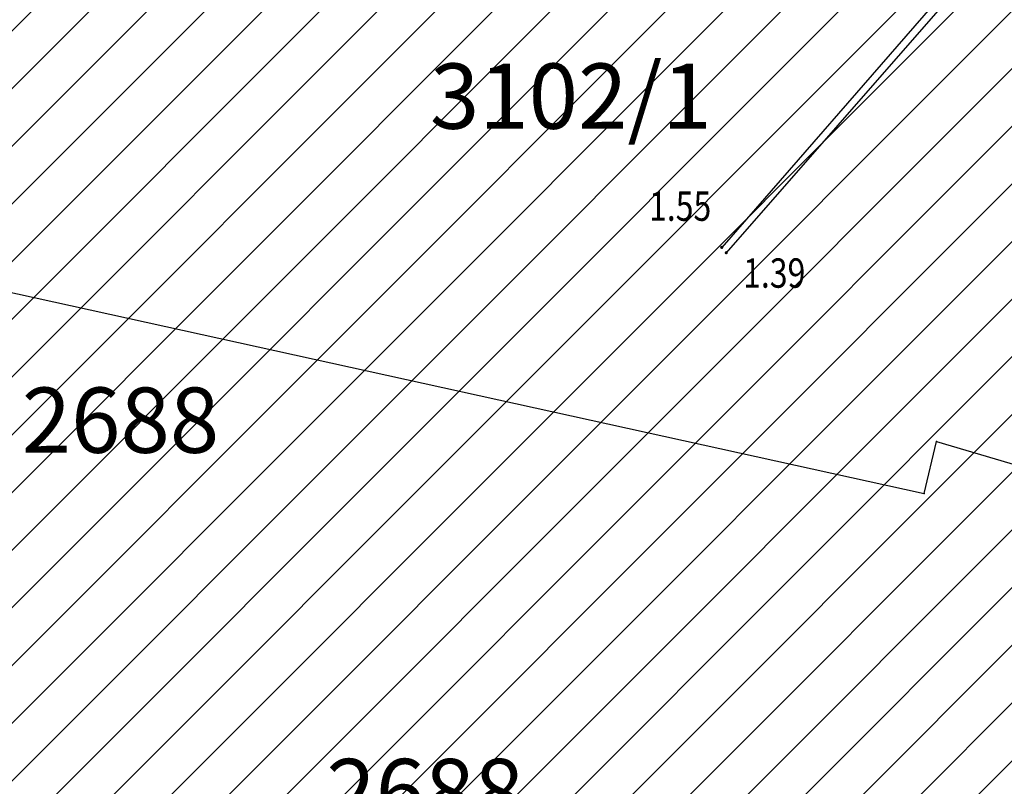
# Model space of a CAD drawing. Units: metres. Extents: x 6568475 to 6572489, y 4680285 to 4683627.
# Drawn here: x 6569449 to 6569480, y 4681994 to 4682017 of the extents above; entities that cross this region are included whole.
import ezdxf
from ezdxf.enums import TextEntityAlignment as Align

# ---------------------------------------------------------------- set-up
doc = ezdxf.new("R2010")
doc.units = ezdxf.units.M
doc.header["$MEASUREMENT"] = 0
for name, color, linetype in [('00_mb_survey_drawing_num', 7, 'Continuous'), ('1-katastar-PARCELE_GRANICE', 7, 'Continuous'), ('D_TACKE', 1, 'Continuous'), ('ivicnjak', 200, 'Continuous'), ('PARCELE_GRANICE', 134, 'Continuous'), ('PARCELE_OZNAKE', 2, 'Continuous'), ('TEXT_COPY', 53, 'Continuous')]:
    doc.layers.add(name, color=color, linetype=linetype)
doc.layers.add('hatch conservation area', color=1, linetype='Continuous', lineweight=9)
doc.layers.add('katastarska podloga budva', color=251, linetype='Continuous', lineweight=13)
doc.styles.add('DETAC', font='txt.shx', dxfattribs={"width": 0.8})
doc.styles.add('OZNP', font='simplex.shx', dxfattribs={"oblique": 29.793804})

# ---------------------------------------------------------------- blocks, each defined once
blk = doc.blocks.new('PIK01')
h = blk.add_hatch(color=256)
edge = h.paths.add_edge_path()
edge.add_arc((0, 0), 0.05, 0, 360)
blk.add_point((0, 0))
blk = doc.blocks.new('TACKA')
at = {"color": 0, "linetype": 'ByBlock'}
blk.add_blockref('PIK01', (0, 0), dxfattribs=at)
at = {"color": 0, "linetype": 'ByBlock', "style": 'DETAC', "width": 0.8}
for tag, p in [('IMTAC', (0.575, 0.685)), ('KOTAC', (0.575, -0.691))]:
    blk.add_attdef(tag, text='', height=1, dxfattribs=at).set_placement(p, align=Align.MIDDLE_LEFT)
at = {"color": 0, "linetype": 'ByBlock', "style": 'DETAC', "width": 0.8, "flags": 1}
blk.add_attdef('OPTAC', text='', height=1, dxfattribs=at).set_placement((-0.411, -0.003), align=Align.MIDDLE_RIGHT)

msp = doc.modelspace()

# ---------------------------------------------------------------- hatches: boundary and pattern name
at = {"layer": 'hatch conservation area'}
h = msp.add_hatch(dxfattribs=at)
h.set_pattern_fill('ANSI31', color=256, scale=10)
h.set_pattern_definition([(45, (0, 0), (-0.88388347648, 0.88388347648), [])])
h.paths.add_polyline_path([(6569352.16, 4682038.99), (6569380.55, 4682037.41), (6569386.67, 4682037.21), (6569388.23, 4682037.15), (6569392.16, 4682035.33), (6569411.937, 4682032.256), (6569413.06, 4682034.57), (6569417.67, 4682033.9), (6569419.24, 4682039.27), (6569432.937, 4682036.879), (6569433.857, 4682047.482), (6569434.041, 4682050.617), (6569438.27, 4682088.541), (6569438.638, 4682092.045), (6569441.473, 4682121.53), (6569444.028, 4682153.81), (6569444.665, 4682161.846), (6569445.579, 4682173.392), (6569470.71, 4682161.054), (6569475.337, 4682158.792), (6569480.325, 4682156.144), (6569479.39, 4682153.56), (6569484.67, 4682149.53), (6569484.036, 4682142.711), (6569483.29, 4682134.55), (6569481.656, 4682121.74), (6569482.32, 4682121.69), (6569482.018, 4682119.112), (6569481.55, 4682118.96), (6569481.04, 4682115.94), (6569479.51, 4682103.01), (6569479.3, 4682100.12), (6569478.12, 4682080.61), (6569477.86, 4682061.19), (6569477.97, 4682058.5), (6569478.27, 4682043.81), (6569479.24, 4682034.304), (6569600.57, 4681990.5), (6569641.44, 4682042.31), (6569652.42, 4682033.89), (6569707.53, 4682040.75), (6569712.33, 4682001.92), (6569657.601, 4681988.461), (6569658.164, 4681984.958), (6569658.54, 4681981.21), (6569687.161, 4681984.902), (6569606.25, 4681760.981), (6569553.419, 4681747.321), (6569514.902, 4681761.227), (6569508.29, 4681775.426), (6569498.448, 4681788.201), (6569486.446, 4681796.329), (6569475.224, 4681792.224), (6569465.59, 4681799.75), (6569459.435, 4681810.219), (6569474.635, 4681853.354), (6569475.101, 4681854.721), (6569475.343, 4681857.501), (6569474.592, 4681865.036), (6569473.519, 4681868.583), (6569469.865, 4681877.012), (6569469.023, 4681878.509), (6569467.319, 4681880.133), (6569462.623, 4681883.485), (6569460.572, 4681885.565), (6569458.682, 4681887.027), (6569450.136, 4681892.356), (6569441.862, 4681898.073), (6569434.143, 4681899.865), (6569432.125, 4681900.044), (6569423.887, 4681901.773), (6569412.512, 4681901.272), (6569412.682, 4681899.774), (6569407.745, 4681898.91), (6569407.535, 4681898.187), (6569402.59, 4681898.81), (6569402.673, 4681899.872), (6569376.58, 4681897.18), (6569375.08, 4681906.2), (6569377.15, 4681906.413), (6569375.55, 4681920.84), (6569367.098, 4681919.938), (6569365.54, 4681934.848), (6569320.442, 4681930.259), (6569319.99, 4681933.95), (6569319.11, 4681933.88), (6569317.61, 4681935.73), (6569317.38, 4681938.63), (6569318.3, 4681940.75), (6569319.18, 4681940.82), (6569319.06, 4681943), (6569320.15, 4681943.08), (6569316.37, 4681976.02), (6569329.53, 4681978.02), (6569329.17, 4681981.46), (6569319.09, 4681980.48), (6569317.52, 4681993.77), (6569324.17, 4681992.97), (6569326.46, 4682034.64), (6569343.71, 4682038.84)])
h.paths.add_polyline_path([(6569590.06, 4681811.66), (6569586.02, 4681786.46), (6569596.45, 4681786.61), (6569596.25, 4681784.797), (6569594.79, 4681774.09), (6569594.19, 4681771.77), (6569591.9, 4681769.71), (6569588.68, 4681768.88), (6569584.75, 4681768.43), (6569584.37, 4681769.19), (6569573.55, 4681765.63), (6569567.92, 4681765.36), (6569561.45, 4681762.34), (6569558.338, 4681762.3), (6569556.986, 4681762.4), (6569540.59, 4681763.99), (6569539.2, 4681763.73), (6569537.32, 4681763.66), (6569534.24, 4681761.84), (6569532.13, 4681761.58), (6569530.58, 4681761.68), (6569528.08, 4681760.36), (6569524.22, 4681762.07), (6569523.05, 4681762.14), (6569520.71, 4681764.48), (6569518.76, 4681766.92), (6569515.98, 4681772.39), (6569511.45, 4681781.35), (6569510.69, 4681784.28), (6569508.46, 4681784.63), (6569506.28, 4681787.97), (6569505.49, 4681791.25), (6569505.46, 4681792.82), (6569500.05, 4681799.93), (6569498.75, 4681801.33), (6569497.06, 4681803.17), (6569493, 4681806.16), (6569490.77, 4681806.47), (6569486.778, 4681806.497), (6569482.94, 4681803.91), (6569475.77, 4681804.611), (6569473.12, 4681804.87), (6569471.08, 4681805.24), (6569468.53, 4681804.27), (6569466.84, 4681804.39), (6569464.66, 4681805.98), (6569463.89, 4681807.16), (6569464.34, 4681811.81), (6569464.81, 4681814.13), (6569466.13, 4681820.96), (6569464.4, 4681822.09), (6569465.97, 4681825.6), (6569466.78, 4681825.48), (6569467.15, 4681826.68), (6569472.46, 4681842.39), (6569475.5, 4681851.24), (6569476.58, 4681854.41), (6569476.85, 4681857.51), (6569476.07, 4681865.33), (6569474.93, 4681869.1), (6569471.21, 4681877.68), (6569470.22, 4681879.44), (6569468.28, 4681881.29), (6569463.6, 4681884.63), (6569461.57, 4681886.69), (6569459.54, 4681888.26), (6569450.96, 4681893.61), (6569442.48, 4681899.47), (6569434.38, 4681901.35), (6569432.346, 4681901.53), (6569424.01, 4681903.28), (6569410.84, 4681902.7), (6569411.032, 4681901.008), (6569409.5, 4681900.74), (6569409.84, 4681903.31), (6569409.28, 4681903.93), (6569411.23, 4681915.19), (6569409.6, 4681915.88), (6569408.14, 4681917.13), (6569407.47, 4681918.39), (6569407.22, 4681920.47), (6569408.01, 4681922.63), (6569410.2, 4681924.19), (6569413.21, 4681924.41), (6569414.32, 4681924.27), (6569418.81, 4681937.9), (6569422.87, 4681951.54), (6569430.99, 4681978.84), (6569429.36, 4681979.46), (6569427.69, 4681980.47), (6569426.82, 4681982.23), (6569426.71, 4681983.966), (6569427.02, 4681985.61), (6569428.37, 4681987.46), (6569430.42, 4681988.71), (6569431.88, 4681988.89), (6569433.37, 4681988.79), (6569434.8, 4681988.03), (6569436.47, 4681986.02), (6569437.1, 4681983.56), (6569436.65, 4681981.41), (6569467.85, 4681975.01), (6569474.25, 4681982.22), (6569477.87, 4681987.24), (6569478.5, 4681987.14), (6569479.76, 4681988.27), (6569480.42, 4681989.35), (6569481.59, 4681989.14), (6569485.09, 4681993.33), (6569487.84, 4681996.92), (6569487.25, 4681997.32), (6569487.95, 4681999.35), (6569488.73, 4681999.54), (6569491.25, 4682002.06), (6569496.32, 4681998.67), (6569508.85, 4681991.33), (6569511.24, 4681989.9), (6569517.23, 4681987.76), (6569518.7, 4681990.35), (6569524.12, 4681987.76), (6569536.1, 4681981.45), (6569538.33, 4681980.38), (6569544.34, 4681977.85), (6569547.6, 4681981.91), (6569551.27, 4681981.71), (6569563.3, 4681976.46), (6569571.16, 4681973.37), (6569583.51, 4681967.07), (6569593.53, 4681962.06), (6569595.03, 4681961.22), (6569598.29, 4681959.17), (6569600.62, 4681956.62), (6569605.35, 4681950.46), (6569608.01, 4681951.41), (6569610.38, 4681951.72), (6569621.18, 4681950.03), (6569622.327, 4681949.87), (6569628.13, 4681947.64), (6569629.67, 4681945.7), (6569630.04, 4681940.2), (6569628.89, 4681939.16), (6569619.955, 4681939.327), (6569615.35, 4681922.79), (6569609.8, 4681903.85), (6569604.89, 4681887.05), (6569599.42, 4681868.63), (6569598.62, 4681865.1), (6569596.82, 4681853.98), (6569593.84, 4681835.45)], flags=16)

# ---------------------------------------------------------------- linework, layer by layer
at = {"layer": '1-katastar-PARCELE_GRANICE', "linetype": 'Continuous', "lineweight": 0}
for p, q in [((6569443.52, 4682009.91), (6569477.09, 4682002.53)), ((6569443.52, 4682009.91), (6569477.09, 4682002.53)), ((6569477.09, 4682002.53), (6569477.47, 4682004.13)), ((6569477.09, 4682002.53), (6569477.47, 4682004.13)), ((6569477.47, 4682004.13), (6569480.16, 4682003.33)), ((6569477.47, 4682004.13), (6569480.16, 4682003.33))]:
    msp.add_line(p, q, dxfattribs=at)
at = {"layer": 'D_TACKE', "color": 18, "true_color": 0x000000}
for p in [(6569477.47, 4682004.13), (6569477.09, 4682002.53)]:
    msp.add_point(p, dxfattribs=at)
at = {"layer": 'ivicnjak', "color": 18, "true_color": 0x000000}
for p, q in [((6569479.421, 4682019.869), (6569470.879, 4682010.074)), ((6569479.278, 4682019.352), (6569471.017, 4682009.911))]:
    msp.add_line(p, q, dxfattribs=at)
at = {"layer": 'katastarska podloga budva'}
for p, q in [((6569443.52, 4682009.91), (6569477.09, 4682002.53)), ((6569477.09, 4682002.53), (6569477.47, 4682004.13)), ((6569477.47, 4682004.13), (6569480.16, 4682003.33))]:
    msp.add_line(p, q, dxfattribs=at)
for p in [(6569477.47, 4682004.13), (6569477.09, 4682002.53)]:
    msp.add_point(p, dxfattribs=at)
at = {"layer": 'PARCELE_GRANICE', "color": 18, "true_color": 0x000000}
for p, q in [((6569443.52, 4682009.91), (6569477.09, 4682002.53)), ((6569477.09, 4682002.53), (6569477.47, 4682004.13)), ((6569477.47, 4682004.13), (6569480.16, 4682003.33))]:
    msp.add_line(p, q, dxfattribs=at)

# ---------------------------------------------------------------- block references
at = {"color": 18, "true_color": 0x000000}
ref = msp.add_blockref('TACKA', (6569470.879, 4682010.074), dxfattribs=at)
ref.add_attrib('KOTAC', '1.55', dxfattribs={"color": 32, "linetype": 'ByBlock', "height": 0.9, "style": 'DETAC', "width": 0.8}).set_placement((6569468.649, 4682011.339), align=Align.MIDDLE_LEFT)
ref = msp.add_blockref('TACKA', (6569471.017, 4682009.911), dxfattribs=at)
ref.add_attrib('KOTAC', '1.39', dxfattribs={"color": 32, "linetype": 'ByBlock', "height": 0.9, "style": 'DETAC', "width": 0.8}).set_placement((6569471.535, 4682009.289), align=Align.MIDDLE_LEFT)

# ---------------------------------------------------------------- texts
at = {"layer": '00_mb_survey_drawing_num', "style": 'OZNP', "oblique": 29.7938}
for s, p in [('3102/1', (6569461.93, 4682013.71)), ('2688', (6569449.41, 4682003.78)), ('2688', (6569458.75, 4681992.4))]:
    msp.add_text(s, height=2, dxfattribs=at).set_placement(p)
at = {"layer": 'PARCELE_OZNAKE', "color": 18, "true_color": 0x000000, "style": 'OZNP', "oblique": 29.7938}
msp.add_text('2688', height=2, dxfattribs=at).set_placement((6569449.41, 4682003.78))
at = {"layer": 'TEXT_COPY', "color": 18, "true_color": 0x000000, "style": 'OZNP', "oblique": 29.7938}
for s, p in [('3102/1', (6569461.93, 4682013.71)), ('2688', (6569458.75, 4681992.4))]:
    msp.add_text(s, height=2, dxfattribs=at).set_placement(p)

doc.saveas('drawing.dxf')
